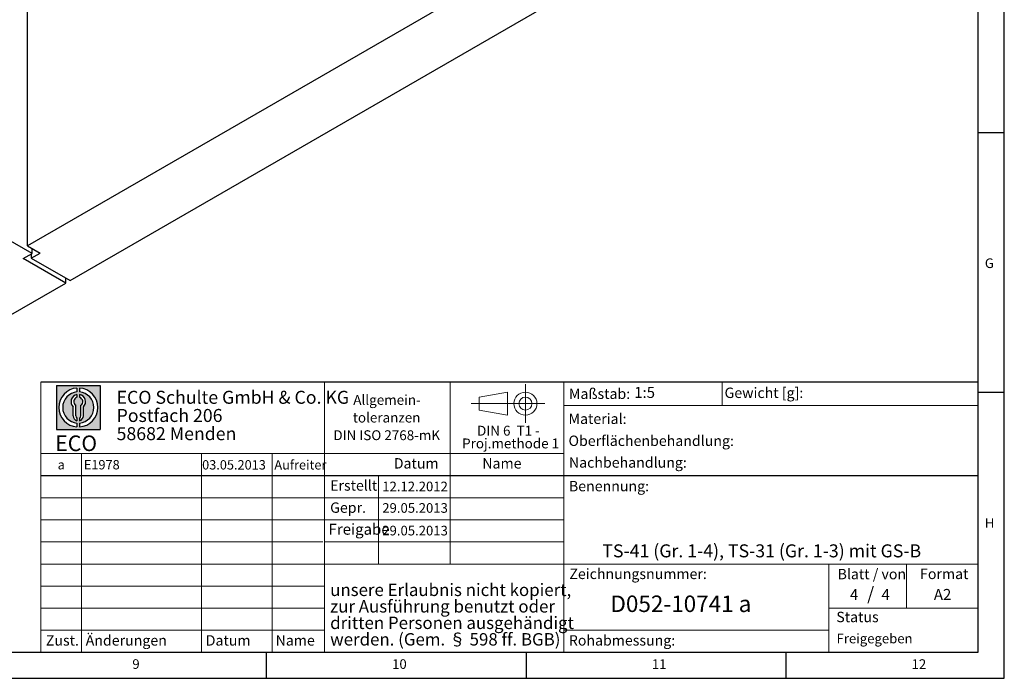
# Model space of a CAD drawing. Units: millimetres. Extents: x 5 to 589, y 5 to 415.
# Drawn here: x 399 to 589, y 5 to 132 of the extents above; entities that cross this region are included whole.
import ezdxf

# ---------------------------------------------------------------- set-up
doc = ezdxf.new("R2010")
doc.units = ezdxf.units.MM
doc.linetypes.add('CENTERX2', pattern=[20.319999999999997, 12.7, -2.54, 2.54, -2.54])
doc.layers.add('FORMAT', color=7, linetype='Continuous')
doc.styles.add('SLDTEXTSTYLE0', font='TXT', dxfattribs={"width": 0.605})
doc.styles.add('SLDTEXTSTYLE1', font='TXT', dxfattribs={"width": 0.5668181818})
doc.styles.add('SLDTEXTSTYLE2', font='TXT', dxfattribs={"width": 0.5152230259})
doc.styles.add('SLDTEXTSTYLE3', font='TXT', dxfattribs={"width": 0.75})
doc.styles.add('SLDTEXTSTYLE4', font='TXT', dxfattribs={"width": 0.7})

# ---------------------------------------------------------------- blocks, each defined once
blk = doc.blocks.new('SW_NOTE_0')
at = {"color": 0, "linetype": 'Continuous', "lineweight": 0, "char_height": 1.9, "attachment_point": 2, "style": 'SLDTEXTSTYLE0'}
for s, insert in [('Allgemein-', (6.0859375, 2.4492287056)), ('toleranzen', (6.0130374417, -0.9507713395)), ('DIN ISO 2768-mK', (6.0282112181, -4.3507713846))]:
    blk.add_mtext(s, dxfattribs=dict(at, insert=insert))
blk = doc.blocks.new('SW_NOTE_1')
at = {"color": 0, "linetype": 'Continuous', "lineweight": 0, "char_height": 1.9, "attachment_point": 2}
for s, insert, style in [('DIN 6  T1 -', (6.234375, 2.4492287056), 'SLDTEXTSTYLE1'), ('Proj.methode 1', (6.6569262624, 0.0003397443), 'SLDTEXTSTYLE0')]:
    blk.add_mtext(s, dxfattribs=dict(at, insert=insert, style=style))
blk = doc.blocks.new('SW_NOTE_2')
at = {"color": 0, "linetype": 'Continuous', "lineweight": 0, "char_height": 2.5, "attachment_point": 1, "style": 'SLDTEXTSTYLE0'}
for s, insert in [('ECO Schulte GmbH & Co. KG', (0, 3.2226693494)), ('Postfach 206', (0, -0.2773307586)), ('58682 Menden', (0, -3.7773308666))]:
    blk.add_mtext(s, dxfattribs=dict(at, insert=insert))
blk = doc.blocks.new('SW_NOTE_3')
at = {"layer": 'FORMAT', "color": 0, "char_height": 2.38125, "attachment_point": 1, "style": 'SLDTEXTSTYLE0'}
for s, insert in [('unsere Erlaubnis nicht kopiert,', (0, -0.1054074063)), ('zur Ausführung benutzt oder', (0, -3.2804073679)), ('dritten Personen ausgehändigt', (0, -6.4554073296)), ('werden. (Gem. § 598 ff. BGB)', (0, -9.6304072912))]:
    blk.add_mtext(s, dxfattribs=dict(at, insert=insert))

msp = doc.modelspace()

# ---------------------------------------------------------------- hatches: boundary and pattern name
at = {"layer": 'FORMAT'}
h = msp.add_hatch(color=256, dxfattribs=at)
h.paths.add_polyline_path([(414.9740988563732, 61.34660352471089), (414.9740988563732, 52.90981070262492), (406.5373060342873, 52.90981070262492), (406.5373060342873, 61.34660352471089)], flags=0)
edge = h.paths.add_edge_path(flags=0)
edge.add_arc((410.7557024453303, 57.12820711366791), 3.000000000000012, 94.78019184719841, 265.21980815280085, ccw=False)
edge.add_line((410.5057024453303, 60.11777229944326), (410.5057024453303, 60.86986450044185))
edge.add_arc((410.7557024453303, 57.12820711366791), 3.750000000000009, 93.82255372927435, 266.1774462707265)
edge.add_line((410.5057024453303, 53.38654972689395), (410.5057024453303, 54.13864192789254))
edge = h.paths.add_edge_path(flags=0)
edge.add_line((411.7280489438719, 55.52710423955377), (411.7280489438719, 57.25072933033977))
edge.add_arc((410.7557024453303, 58.26118865758537), 1.402314431660654, 313.8988153445125, 439.730601033339)
edge.add_line((411.0057024453303, 59.64103856436645), (411.0057024453303, 59.08447047364949))
edge.add_arc((410.7557024453303, 58.26118865758537), 0.8604027828068663, -55.16048655054158, 73.10841946007338, ccw=False)
edge.add_line((411.2472331140028, 57.55500840409751), (411.2472331140028, 55.52710423955377))
edge.add_arc((410.7557024453303, 55.52710423955377), 0.4915306686724832, 300.5716370086492, 360, ccw=False)
edge.add_line((411.0057024453303, 55.10389932672119), (411.0057024453303, 54.58744594356202))
edge.add_arc((410.7557024453303, 55.52710423955377), 0.9723464985416062, 284.8986481111874, 360.0000000000008)
edge = h.paths.add_edge_path(flags=0)
edge.add_arc((410.7557024453303, 55.52710423955377), 0.4915306686725252, 180, 239.4283629913516, ccw=False)
edge.add_line((410.2641717766577, 55.52710423955377), (410.2641717766577, 57.55500840409751))
edge.add_arc((410.7557024453303, 58.26118865758537), 0.8604027828068902, 106.891580539925, 235.1604865505405, ccw=False)
edge.add_line((410.5057024453303, 59.08447047364949), (410.5057024453303, 59.64103856436645))
edge.add_arc((410.7557024453303, 58.26118865758537), 1.402314431660659, 100.2693989666618, 226.1011846554908)
edge.add_line((409.7833559467887, 57.25072933033977), (409.7833559467887, 55.52710423955377))
edge.add_arc((410.7557024453303, 55.52710423955377), 0.9723464985416133, 180, 255.1013518888143)
edge.add_line((410.5057024453303, 54.58744594356202), (410.5057024453303, 55.10389932672118))
edge = h.paths.add_edge_path(flags=0)
edge.add_arc((410.7557024453303, 57.12820711366791), 3.000000000000008, -85.21980815280159, 85.21980815280011, ccw=False)
edge.add_line((411.0057024453303, 54.13864192789254), (411.0057024453303, 53.38654972689395))
edge.add_arc((410.7557024453303, 57.12820711366791), 3.750000000000005, 273.8225537292751, 446.1774462707265)
edge.add_line((411.0057024453303, 60.86986450044185), (411.0057024453303, 60.11777229944326))

# ---------------------------------------------------------------- linework, layer by layer
at = {"color": 7, "linetype": 'Continuous'}
for p, q in [((400.9963703779, 88.2396044833), (400.9963703779, 159.9318877669)), ((525.1643211543, 159.9202367014), (400.9963703779, 88.2396044833)), ((409.1988090397, 81.5450579664), (536.7608723657, 155.1850696528)), ((401.8448985153, 86.7700698821), (393.0767744286, 91.8318001754)), ((400.9963703779, 88.2396044833), (403.4005334339, 86.8517106932)), ((401.8448985153, 86.7700698821), (401.8448985153, 87.7497596162)), ((400.1478422405, 85.7903801479), (401.8448985153, 86.7700698821)), ((408.3502809022, 81.0552130993), (400.1478422405, 85.7903801479)), ((401.7034771591, 85.8720209591), (403.4005334339, 86.8517106932)), ((401.7034771591, 86.6884290709), (401.7034771591, 85.8720209591)), ((401.7034771591, 85.8720209591), (409.1988090397, 81.5450579664)), ((408.3502809022, 81.0552130993), (408.3502809022, 82.0349028335)), ((397.7436791844, 74.9321522606), (408.3502809022, 81.0552130993))]:
    msp.add_line(p, q, dxfattribs=at)
at = {"color": 7, "linetype": 'Continuous', "lineweight": 0}
for p, q in [((403.55, 61.9970447113), (403.55, 10)), ((482.3316367916, 61.9970447113), (482.3316367916, 27)), ((534.6704503479, 57.529195189), (534.6704503479, 61.9970447113)), ((493.3746849331, 60.0921761057), (487.8886461346, 59.1305853569)), ((487.8886461346, 59.1305853569), (487.8886461346, 56.6187673347)), ((493.3746849331, 55.6586614821), (493.3746849331, 60.0921761057)), ((504.2449846781, 57.529195189), (584, 57.529195189)), ((487.8886461346, 56.6187673347), (493.3746849331, 55.6586614821)), ((504.2449846781, 48.25), (403.55, 48.25)), ((411.35, 48.25), (411.35, 10)), ((434.44258, 10), (434.44258, 48.25)), ((448.056066, 48.25), (448.056066, 10)), ((468.55, 44), (458.15, 44)), ((468.55, 27), (468.55, 44)), ((504.2449846781, 39.75), (403.55, 39.75)), ((504.2449846781, 39.75), (458.15, 39.75)), ((504.2449846781, 35.5), (403.55, 35.5)), ((504.2449846781, 35.5), (458.15, 35.5)), ((457.7981377285, 31.25), (403.55, 31.25)), ((504.2449846781, 31.25), (458.15, 31.25)), ((457.7981377285, 27), (403.55, 27)), ((504.2449846781, 27), (457.7981377285, 27)), ((504.2449846781, 27), (584, 27)), ((555.2, 10), (555.2, 27)), ((570.2, 18.5), (570.2, 27)), ((458.15, 22.75), (403.55, 22.75)), ((458.15, 18.5), (403.55, 18.5)), ((555.2, 18.5), (584, 18.5)), ((458.15, 14.25), (403.55, 14.25)), ((403.55, 14.25), (458.15, 14.25)), ((504.2449846781, 14.25), (555.2, 14.25))]:
    msp.add_line(p, q, dxfattribs=at)
at = {"color": 7, "linetype": 'Continuous', "lineweight": 15}
for p, q in [((458.15, 10), (458.15, 61.9970447113)), ((504.2449846781, 61.9970447113), (504.2449846781, 10))]:
    msp.add_line(p, q, dxfattribs=at)
at = {"color": 7, "linetype": 'CENTERX2', "lineweight": 0}
for p, q in [((496.8226858272, 57.8746763458), (496.8226858272, 61.5906912095)), ((494.8746849331, 57.8746763458), (486.3886461346, 57.8746763458)), ((496.8226858272, 57.8746763458), (493.1066709635, 57.8746763458)), ((496.8226858272, 57.8746763458), (496.8226858272, 54.1586614821)), ((496.8226858272, 57.8746763458), (500.5387006908, 57.8746763458))]:
    msp.add_line(p, q, dxfattribs=at)
at = {"color": 7, "linetype": 'Continuous', "lineweight": 0}
for radius in [2.2160148636557, 1.255909011058621]:
    msp.add_circle((496.8226858272, 57.8746763458), radius, dxfattribs=at)
at = {"layer": 'FORMAT'}
for p, q in [((589, 5), (589, 415)), ((584, 10), (584, 410)), ((589, 110), (584, 110)), ((584, 61.9970447113), (403.55, 61.9970447113)), ((406.5373060343, 61.3466035247), (414.9740988564, 61.3466035247)), ((406.5373060343, 61.3466035247), (406.5373060343, 52.9098107026)), ((410.5057024453, 60.8698645004), (410.5057024453, 60.1177722994)), ((411.0057024453, 60.8698645004), (411.0057024453, 60.1177722994)), ((414.9740988564, 61.3466035247), (414.9740988564, 52.9098107026)), ((410.5057024453, 59.6410385644), (410.5057024453, 59.0844704736)), ((411.0057024453, 59.6410385644), (411.0057024453, 59.0844704736)), ((589, 60), (584, 60)), ((409.7833559468, 55.5271042396), (409.7833559468, 57.2507293303)), ((410.2641717767, 55.5271042396), (410.2641717767, 57.5550084041)), ((411.247233114, 55.5271042396), (411.247233114, 57.5550084041)), ((411.7280489439, 55.5271042396), (411.7280489439, 57.2507293303)), ((410.5057024453, 55.1038993267), (410.5057024453, 54.5874459436)), ((411.0057024453, 55.1038993267), (411.0057024453, 54.5874459436)), ((410.5057024453, 54.1386419279), (410.5057024453, 53.3865497269)), ((411.0057024453, 54.1386419279), (411.0057024453, 53.3865497269)), ((406.5373060343, 52.9098107026), (414.9740988564, 52.9098107026)), ((584, 44), (403.55, 44)), ((10, 10), (584, 10)), ((447, 5), (447, 10)), ((497, 5), (497, 10)), ((547, 5), (547, 10)), ((5, 5), (589, 5))]:
    msp.add_line(p, q, dxfattribs=at)
for centre, radius, start, end in [((410.7557024453, 57.1282071137), 3.750000000000017, 93.8225537293, 266.1774462707), ((410.7557024453, 57.1282071137), 3.750000000000021, 273.8225537293, 86.1774462707), ((410.7557024453, 57.1282071137), 3.00000000000002, 94.7801918472, 265.2198081528), ((410.7557024453, 58.2611886576), 1.402314431660654, 100.2693989667, 226.1011846555), ((410.7557024453, 58.2611886576), 0.8604027828068846, 106.8915805399, 235.1604865505), ((410.7557024453, 57.1282071137), 3.000000000000024, 274.7801918472, 85.2198081528), ((410.7557024453, 58.2611886576), 1.402314431660714, 313.8988153445, 79.7306010333), ((410.7557024453, 58.2611886576), 0.860402782806911, 304.8395134495, 73.1084194601), ((410.7557024453, 55.5271042396), 0.9723464985416099, 180, 255.1013518888), ((410.7557024453, 55.5271042396), 0.4915306686725103, 180, 239.4283629914), ((410.7557024453, 55.5271042396), 0.4915306686725671, 300.5716370087, 0), ((410.7557024453, 55.5271042396), 0.9723464985416967, 284.8986481112, 0)]:
    msp.add_arc(centre, radius, start, end, dxfattribs=at)

# ---------------------------------------------------------------- block references
at = {"color": 7, "linetype": 'Continuous', "lineweight": 0}
for name, p in [('SW_NOTE_2', (418.1284437121, 57.1176018272)), ('SW_NOTE_0', (464.0939880657, 57.0909352679)), ('SW_NOTE_1', (487.312114634, 51.1604649234))]:
    msp.add_blockref(name, p, dxfattribs=at)
at = {"layer": 'FORMAT'}
msp.add_blockref('SW_NOTE_3', (459.235477, 23.3235173139), dxfattribs=at)

# ---------------------------------------------------------------- texts
at = {"color": 7, "linetype": 'Continuous', "lineweight": 0, "style": 'SLDTEXTSTYLE0'}
for s, insert, char_height, attachment_point in [('Maßstab:', (505.1949965678, 60.7738769971), 2, 1), ('1:5', (517.7596224403, 61.0836908852), 2.1166666667, 1), ('Gewicht [g]:', (535.1522027606, 60.9552439952), 2, 1), ('Material:', (505.1163978468, 55.955175381), 2, 1), ('Oberflächenbehandlung:', (505.1163978468, 51.7192299764), 2, 1), ('Nachbehandlung:', (505.1908762394, 47.5378368753), 2, 1), ('Datum', (471.483057, 47.3761995117), 2, 1), ('Name', (488.523167, 47.3761995117), 2, 1), ('Erstellt', (459.235477, 43.1161715117), 2, 1), ('12.12.2012', (469.2696888077, 42.854062447), 1.8520833333, 1), ('Benennung:', (505.1908762394, 42.9917162157), 2, 1), ('Gepr.', (459.235477, 38.8561435117), 2, 1), ('29.05.2013', (469.2696888077, 38.718489743), 1.8520833333, 1), ('Zeichnungsnummer:', (505.2823113457, 26.1018544531), 2, 1), ('Blatt / von', (556.9072666908, 26.0623701909), 2, 1), ('Format', (572.7826013612, 26.1018544531), 2, 1), ('/', (563.2729718383, 22.5422714853), 2.5, 2), ('D052-10741 a', (513.1855844462, 20.9354075644), 3.175, 1), ('4', (559.2797997517, 22.1706289114), 2.1166666667, 1), ('4', (565.3523214732, 22.1706289114), 2.1166666667, 1), ('A2', (575.4377710694, 22.197338305), 2.1166666667, 1), ('Status', (556.6626528213, 17.8053695904), 2, 1), ('Zust.', (404.510452919, 13.2959775117), 2, 1), ('Änderungen', (412.1828130394, 13.2959775117), 2, 1), ('Datum', (435.2857914723, 13.2959775117), 2, 1), ('Name', (448.7331920788, 13.2985626488), 2, 1), ('Rohabmessung:', (505.1810099614, 13.3039476216), 2, 1)]:
    msp.add_mtext(s, dxfattribs=dict(at, insert=insert, char_height=char_height, attachment_point=attachment_point))
at = {"layer": 'FORMAT', "color": 7, "char_height": 1.8520833333, "attachment_point": 1, "style": 'SLDTEXTSTYLE3'}
for s, insert in [('G', (585.2515577191, 85.8233293382)), ('H', (585.2515577191, 35.8233293382)), ('9', (421.1666746667, 8.6680164036)), ('10', (471.1666746667, 8.6680164036)), ('11', (521.1666746667, 8.6680164036)), ('12', (571.1666746667, 8.6680164036))]:
    msp.add_mtext(s, dxfattribs=dict(at, insert=insert))
at = {"layer": 'FORMAT', "attachment_point": 1}
for s, insert, char_height, style in [('ECO', (406.3188625419, 51.7381928039), 3, 'SLDTEXTSTYLE4'), ('a', (406.7816451354, 47.0106584758), 1.8, 'SLDTEXTSTYLE0'), ('E1978', (411.8251024164, 47.0106584758), 1.8, 'SLDTEXTSTYLE0'), ('03.05.2013', (434.5913484853, 46.9891050877), 1.8, 'SLDTEXTSTYLE0'), ('Aufreiter', (448.4973201592, 46.9891050877), 1.8, 'SLDTEXTSTYLE0'), ('Freigabe', (458.9342267434, 34.7522857106), 2.1166666667, 'SLDTEXTSTYLE2'), ('29.05.2013', (469.2696888077, 34.3575741193), 1.8520833333, 'SLDTEXTSTYLE0'), ('TS-41 (Gr. 1-4), TS-31 (Gr. 1-3) mit GS-B', (511.6264960599, 30.7837114401), 2.5, 'SLDTEXTSTYLE0'), ('Freigegeben', (556.7140628097, 13.579309368), 1.8520833333, 'SLDTEXTSTYLE0')]:
    msp.add_mtext(s, dxfattribs=dict(at, insert=insert, char_height=char_height, style=style))

doc.saveas('drawing.dxf')
